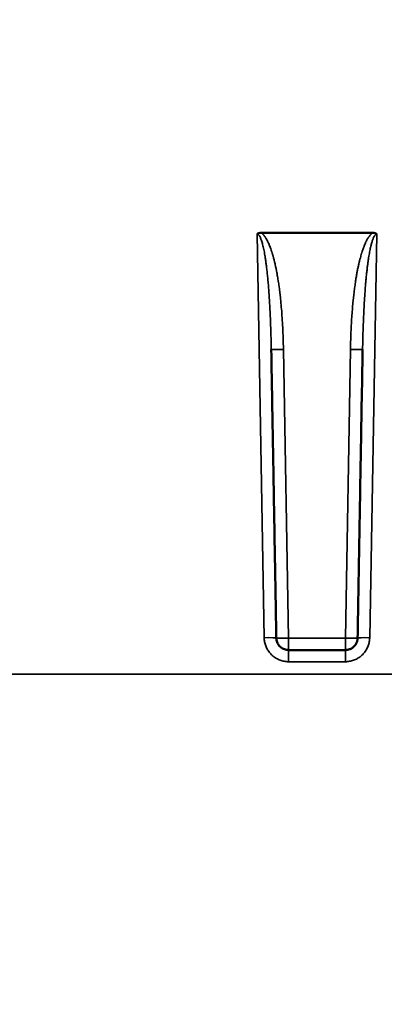
# Model space of a CAD drawing. Units: millimetres. Extents: x 8 to 430, y 100 to 455.
# Drawn here: x 117 to 126, y 305 to 330 of the extents above; entities that cross this region are included whole.
import ezdxf

# ---------------------------------------------------------------- set-up
doc = ezdxf.new("R2010")
doc.units = ezdxf.units.MM
doc.header["$LTSCALE"] = 5
for name, color, linetype, lineweight in [('AM_5 ( Bemassung)', 3, 'Continuous', 25), ('Sichtbar (ISO)', 7, 'Continuous', 50), ('Sichtbar schmal (ISO)', 7, 'Continuous', 35)]:
    doc.layers.add(name, color=color, linetype=linetype, lineweight=lineweight)
doc.styles.get("Standard").update_dxf_attribs({"font": 'arial.ttf'})
doc.dimstyles.new('BENUTZERDEFINIERTE NORM$0', dxfattribs={"dimtxt": 3.5, "dimasz": 2.5, "dimexe": 1, "dimexo": 0, "dimgap": 1.5, "dimtad": 1, "dimdsep": 46, "dimtxsty": 'Standard', "dimcen": 0, "dimclrd": 256, "dimclre": 256, "dimclrt": 6, "dimadec": 0, "dimazin": 2, "dimtp": 0.1, "dimtm": 0.1, "dimtfac": 0.71, "dimtmove": 0, "dimatfit": 3, "dimfxl": 1, "dimlwd": -1, "dimlwe": -1, "dimarcsym": 0})

# ---------------------------------------------------------------- blocks, each defined once
blk = doc.blocks.new('*D11')
at = {"layer": 'AM_5 ( Bemassung)', "transparency": 16777216}
for p, q in [((56.375, 286.264), (56.375, 431.689)), ((232.375, 286.264), (232.375, 431.689)), ((68.875, 426.689), (219.875, 426.689))]:
    blk.add_line(p, q, dxfattribs=at)
for points in [[(68.875, 428.772), (68.875, 424.606), (56.375, 426.689)], [(219.875, 428.772), (219.875, 424.606), (232.375, 426.689)]]:
    blk.add_solid(points, dxfattribs=at)
at = {"layer": 'Defpoints', "color": 0, "transparency": 16777216}
for p in [(232.375, 426.689), (56.375, 286.264), (232.375, 286.264)]:
    blk.add_point(p, dxfattribs=at)
at = {"layer": 'AM_5 ( Bemassung)', "color": 6, "transparency": 16777216, "insert": (142.633, 443.124), "char_height": 17.5, "attachment_point": 5}
blk.add_mtext('176', dxfattribs=at)

msp = doc.modelspace()

# ---------------------------------------------------------------- linework, layer by layer
at = {"layer": 'Sichtbar (ISO)'}
for p, q in [((122.996, 324.247), (125.753, 324.247)), ((123.67, 313.935), (125.08, 313.935))]:
    msp.add_line(p, q, dxfattribs=at)
for centre, major_axis, ratio, start_param, end_param in [((123.054, 324.102), (0.175, -0.085), 0.665261, 2.201786, 2.904066), ((125.706, 324.115), (0.167, 0.069), 0.672994, 0.281096, 1.018398)]:
    msp.add_ellipse(centre, major_axis=major_axis, ratio=ratio, start_param=start_param, end_param=end_param, dxfattribs=at)
for points, knots in [([(123.37, 314.23), (123.362, 314.683), (123.354, 315.14), (123.346, 315.598), (123.344, 315.709), (123.342, 315.821), (123.34, 315.932), (123.33, 316.503), (123.32, 317.074), (123.31, 317.66), (123.306, 317.86), (123.303, 318.062), (123.299, 318.266), (123.292, 318.658), (123.285, 319.058), (123.278, 319.464), (123.269, 320.011), (123.259, 320.57), (123.249, 321.142), (123.248, 321.216), (123.246, 321.29), (123.245, 321.365)], [0, 0, 0, 0, 0.201127, 0.201127, 0.201127, 0.25, 0.25, 0.25, 0.5, 0.5, 0.5, 0.585381, 0.585381, 0.585381, 0.75, 0.75, 0.75, 0.971394, 0.971394, 0.971394, 1, 1, 1, 1]), ([(125.504, 321.365), (125.497, 320.917), (125.489, 320.457), (125.48, 319.986), (125.479, 319.901), (125.477, 319.816), (125.476, 319.73), (125.466, 319.17), (125.456, 318.594), (125.446, 317.999), (125.441, 317.705), (125.435, 317.407), (125.43, 317.104), (125.425, 316.794), (125.419, 316.48), (125.414, 316.161), (125.403, 315.533), (125.391, 314.889), (125.38, 314.23)], [0, 0, 0, 0, 0.211818, 0.211818, 0.211818, 0.25, 0.25, 0.25, 0.5, 0.5, 0.5, 0.623417, 0.623417, 0.623417, 0.75, 0.75, 0.75, 1, 1, 1, 1]), ([(123.67, 313.935), (123.652, 313.935), (123.635, 313.937), (123.618, 313.939), (123.602, 313.942), (123.585, 313.947), (123.569, 313.953), (123.552, 313.958), (123.537, 313.966), (123.522, 313.974), (123.507, 313.983), (123.492, 313.992), (123.479, 314.003), (123.466, 314.014), (123.453, 314.026), (123.442, 314.04), (123.431, 314.053), (123.421, 314.067), (123.412, 314.082), (123.403, 314.097), (123.395, 314.112), (123.389, 314.128), (123.383, 314.145), (123.378, 314.161), (123.375, 314.178), (123.372, 314.195), (123.37, 314.213), (123.37, 314.23)], [0, 0, 0, 0, 0.1111111, 0.1111111, 0.1111111, 0.2222222, 0.2222222, 0.2222222, 0.3333333, 0.3333333, 0.3333333, 0.4444444, 0.4444444, 0.4444444, 0.5555556, 0.5555556, 0.5555556, 0.6666667, 0.6666667, 0.6666667, 0.7777778, 0.7777778, 0.7777778, 0.8888889, 0.8888889, 0.8888889, 1, 1, 1, 1]), ([(125.38, 314.23), (125.38, 314.212), (125.378, 314.195), (125.374, 314.178), (125.374, 314.176), (125.374, 314.174), (125.373, 314.172), (125.37, 314.157), (125.366, 314.142), (125.36, 314.128), (125.359, 314.124), (125.357, 314.12), (125.355, 314.116), (125.35, 314.104), (125.344, 314.092), (125.337, 314.081), (125.334, 314.076), (125.331, 314.07), (125.327, 314.065), (125.321, 314.056), (125.314, 314.048), (125.307, 314.039), (125.302, 314.033), (125.296, 314.027), (125.29, 314.021), (125.283, 314.015), (125.277, 314.009), (125.27, 314.003), (125.262, 313.996), (125.253, 313.99), (125.244, 313.984), (125.239, 313.981), (125.233, 313.977), (125.228, 313.974), (125.216, 313.968), (125.205, 313.962), (125.193, 313.957), (125.189, 313.956), (125.185, 313.954), (125.181, 313.953), (125.167, 313.948), (125.152, 313.944), (125.137, 313.941), (125.135, 313.94), (125.133, 313.94), (125.131, 313.939), (125.114, 313.937), (125.097, 313.935), (125.08, 313.935)], [0.0000034, 0.0000034, 0.0000034, 0.0000034, 0.1111111, 0.1111111, 0.1111111, 0.123583, 0.123583, 0.123583, 0.2222222, 0.2222222, 0.2222222, 0.2489086, 0.2489086, 0.2489086, 0.3333333, 0.3333333, 0.3333333, 0.3740317, 0.3740317, 0.3740317, 0.4444444, 0.4444444, 0.4444444, 0.4992447, 0.4992447, 0.4992447, 0.5555556, 0.5555556, 0.5555556, 0.6244385, 0.6244385, 0.6244385, 0.6666667, 0.6666667, 0.6666667, 0.749599, 0.749599, 0.749599, 0.7777778, 0.7777778, 0.7777778, 0.8748309, 0.8748309, 0.8748309, 0.8888889, 0.8888889, 0.8888889, 1, 1, 1, 1])]:
    msp.add_open_spline(points, degree=3, knots=knots, dxfattribs=at)
at = {"layer": 'Sichtbar schmal (ISO)'}
for p, q in [((123.07, 314.24), (122.897, 324.213)), ((125.853, 324.213), (125.68, 314.24)), ((123.545, 321.365), (123.67, 314.23)), ((125.08, 314.23), (125.204, 321.365)), ((123.67, 314.23), (125.08, 314.23)), ((123.67, 314.23), (123.67, 313.935)), ((125.08, 313.935), (125.08, 314.23)), ((123.67, 313.647), (123.67, 313.935)), ((125.08, 313.647), (125.08, 313.935)), ((123.67, 313.647), (125.08, 313.647)), ((91.947, 313.335), (130.758, 313.335))]:
    msp.add_line(p, q, dxfattribs=at)
for centre, major_axis, ratio, start_param, end_param in [((123.545, 321.37), (-0.3, -0.005), 0.01745, 0, 1.570492), ((125.204, 321.37), (0.3, -0.005), 0.01745, 4.712694, 6.283185), ((123.07, 314.225), (0.3, 0.005), 0.052731, 0.000002, 1.569876), ((123.67, 314.235), (-0.3, -0.005), 0.01745, 0, 1.570492), ((125.08, 314.235), (0.3, -0.005), 0.01745, 4.712694, 6.282949), ((125.68, 314.225), (-0.3, 0.005), 0.052731, 4.713309, 6.283339)]:
    msp.add_ellipse(centre, major_axis=major_axis, ratio=ratio, start_param=start_param, end_param=end_param, dxfattribs=at)
for points, knots in [([(122.897, 324.213), (122.901, 324.213), (122.906, 324.212), (122.911, 324.209), (122.917, 324.207), (122.922, 324.204), (122.927, 324.199), (122.932, 324.195), (122.938, 324.189), (122.943, 324.182), (122.949, 324.175), (122.954, 324.167), (122.959, 324.158), (122.964, 324.149), (122.97, 324.139), (122.975, 324.129), (122.98, 324.118), (122.984, 324.106), (122.989, 324.094), (122.994, 324.082), (122.999, 324.068), (123.004, 324.054), (123.008, 324.04), (123.013, 324.025), (123.018, 324.009), (123.023, 323.993), (123.027, 323.976), (123.032, 323.957), (123.037, 323.939), (123.041, 323.92), (123.046, 323.9), (123.051, 323.88), (123.055, 323.858), (123.06, 323.836), (123.064, 323.814), (123.069, 323.79), (123.074, 323.766), (123.078, 323.741), (123.083, 323.715), (123.087, 323.688), (123.092, 323.661), (123.096, 323.633), (123.101, 323.603), (123.105, 323.573), (123.11, 323.542), (123.114, 323.509), (123.119, 323.476), (123.123, 323.441), (123.128, 323.405), (123.132, 323.369), (123.137, 323.331), (123.141, 323.291), (123.145, 323.251), (123.15, 323.21), (123.154, 323.166), (123.158, 323.123), (123.162, 323.078), (123.167, 323.031), (123.171, 322.983), (123.175, 322.934), (123.179, 322.882), (123.183, 322.831), (123.187, 322.777), (123.191, 322.72), (123.195, 322.664), (123.199, 322.605), (123.202, 322.543), (123.206, 322.481), (123.209, 322.416), (123.213, 322.348), (123.216, 322.279), (123.22, 322.208), (123.223, 322.133), (123.226, 322.058), (123.229, 321.98), (123.232, 321.898), (123.234, 321.817), (123.237, 321.732), (123.239, 321.643), (123.241, 321.554), (123.243, 321.461), (123.245, 321.365)], [0, 0, 0, 0, 0.037037, 0.037037, 0.037037, 0.074074, 0.074074, 0.074074, 0.111111, 0.111111, 0.111111, 0.148148, 0.148148, 0.148148, 0.185185, 0.185185, 0.185185, 0.222222, 0.222222, 0.222222, 0.259259, 0.259259, 0.259259, 0.296296, 0.296296, 0.296296, 0.333333, 0.333333, 0.333333, 0.37037, 0.37037, 0.37037, 0.407407, 0.407407, 0.407407, 0.444444, 0.444444, 0.444444, 0.481481, 0.481481, 0.481481, 0.518519, 0.518519, 0.518519, 0.555556, 0.555556, 0.555556, 0.592593, 0.592593, 0.592593, 0.62963, 0.62963, 0.62963, 0.666667, 0.666667, 0.666667, 0.703704, 0.703704, 0.703704, 0.740741, 0.740741, 0.740741, 0.777778, 0.777778, 0.777778, 0.814815, 0.814815, 0.814815, 0.851852, 0.851852, 0.851852, 0.888889, 0.888889, 0.888889, 0.925926, 0.925926, 0.925926, 0.962963, 0.962963, 0.962963, 1, 1, 1, 1]), ([(122.996, 324.247), (123.004, 324.241), (123.012, 324.235), (123.019, 324.228), (123.022, 324.226), (123.024, 324.224), (123.027, 324.221), (123.035, 324.214), (123.042, 324.206), (123.05, 324.198), (123.052, 324.195), (123.054, 324.193), (123.057, 324.19), (123.064, 324.181), (123.072, 324.172), (123.079, 324.162), (123.081, 324.16), (123.083, 324.157), (123.085, 324.154), (123.092, 324.144), (123.1, 324.133), (123.107, 324.122), (123.109, 324.118), (123.111, 324.115), (123.113, 324.112), (123.12, 324.1), (123.127, 324.088), (123.135, 324.075), (123.136, 324.072), (123.138, 324.068), (123.14, 324.065), (123.147, 324.051), (123.155, 324.037), (123.162, 324.022), (123.164, 324.019), (123.165, 324.015), (123.167, 324.011), (123.174, 323.996), (123.182, 323.98), (123.189, 323.963), (123.191, 323.959), (123.192, 323.956), (123.194, 323.952), (123.201, 323.934), (123.208, 323.916), (123.216, 323.898), (123.217, 323.894), (123.219, 323.89), (123.22, 323.886), (123.228, 323.866), (123.235, 323.846), (123.242, 323.825), (123.243, 323.821), (123.245, 323.817), (123.246, 323.813), (123.254, 323.791), (123.261, 323.769), (123.268, 323.746), (123.269, 323.741), (123.271, 323.737), (123.272, 323.733), (123.279, 323.709), (123.287, 323.684), (123.294, 323.658), (123.295, 323.653), (123.296, 323.649), (123.297, 323.645), (123.305, 323.618), (123.312, 323.59), (123.319, 323.561), (123.32, 323.557), (123.321, 323.552), (123.323, 323.548), (123.33, 323.518), (123.337, 323.487), (123.344, 323.454), (123.345, 323.45), (123.346, 323.445), (123.347, 323.441), (123.355, 323.408), (123.362, 323.373), (123.369, 323.337), (123.37, 323.333), (123.371, 323.328), (123.372, 323.324), (123.379, 323.287), (123.386, 323.249), (123.393, 323.209), (123.394, 323.205), (123.395, 323.2), (123.395, 323.196), (123.403, 323.155), (123.41, 323.113), (123.416, 323.069), (123.417, 323.065), (123.418, 323.061), (123.418, 323.057), (123.425, 323.012), (123.432, 322.966), (123.439, 322.917), (123.439, 322.913), (123.44, 322.909), (123.44, 322.905), (123.447, 322.856), (123.453, 322.804), (123.46, 322.751), (123.46, 322.747), (123.46, 322.743), (123.461, 322.74), (123.467, 322.685), (123.473, 322.628), (123.479, 322.569), (123.48, 322.565), (123.48, 322.562), (123.48, 322.558), (123.487, 322.495), (123.492, 322.429), (123.498, 322.36), (123.504, 322.291), (123.509, 322.218), (123.514, 322.142), (123.519, 322.066), (123.523, 321.987), (123.527, 321.904), (123.531, 321.821), (123.535, 321.735), (123.538, 321.645), (123.541, 321.555), (123.543, 321.462), (123.545, 321.365)], [0, 0, 0, 0, 0.0313, 0.0313, 0.0313, 0.041667, 0.041667, 0.041667, 0.073432, 0.073432, 0.073432, 0.083333, 0.083333, 0.083333, 0.115529, 0.115529, 0.115529, 0.125, 0.125, 0.125, 0.157643, 0.157643, 0.157643, 0.166667, 0.166667, 0.166667, 0.19976, 0.19976, 0.19976, 0.208333, 0.208333, 0.208333, 0.241883, 0.241883, 0.241883, 0.25, 0.25, 0.25, 0.284004, 0.284004, 0.284004, 0.291667, 0.291667, 0.291667, 0.326119, 0.326119, 0.326119, 0.333333, 0.333333, 0.333333, 0.368232, 0.368232, 0.368232, 0.375, 0.375, 0.375, 0.410349, 0.410349, 0.410349, 0.416667, 0.416667, 0.416667, 0.452468, 0.452468, 0.452468, 0.458333, 0.458333, 0.458333, 0.494586, 0.494586, 0.494586, 0.5, 0.5, 0.5, 0.536705, 0.536705, 0.536705, 0.541667, 0.541667, 0.541667, 0.578824, 0.578824, 0.578824, 0.583333, 0.583333, 0.583333, 0.62094, 0.62094, 0.62094, 0.625, 0.625, 0.625, 0.663056, 0.663056, 0.663056, 0.666667, 0.666667, 0.666667, 0.705174, 0.705174, 0.705174, 0.708333, 0.708333, 0.708333, 0.747291, 0.747291, 0.747291, 0.75, 0.75, 0.75, 0.789409, 0.789409, 0.789409, 0.791667, 0.791667, 0.791667, 0.833333, 0.833333, 0.833333, 0.875, 0.875, 0.875, 0.916667, 0.916667, 0.916667, 0.958333, 0.958333, 0.958333, 1, 1, 1, 1]), ([(125.204, 321.365), (125.206, 321.451), (125.208, 321.534), (125.21, 321.614), (125.213, 321.694), (125.216, 321.77), (125.219, 321.844), (125.222, 321.918), (125.226, 321.99), (125.23, 322.058), (125.234, 322.127), (125.239, 322.192), (125.243, 322.256), (125.248, 322.319), (125.253, 322.38), (125.258, 322.439), (125.263, 322.498), (125.269, 322.554), (125.274, 322.609), (125.275, 322.612), (125.275, 322.616), (125.275, 322.619), (125.281, 322.67), (125.286, 322.719), (125.292, 322.766), (125.292, 322.769), (125.293, 322.773), (125.293, 322.777), (125.299, 322.823), (125.304, 322.868), (125.31, 322.911), (125.311, 322.915), (125.311, 322.919), (125.312, 322.923), (125.318, 322.966), (125.323, 323.006), (125.329, 323.046), (125.33, 323.05), (125.331, 323.054), (125.331, 323.059), (125.337, 323.097), (125.343, 323.134), (125.35, 323.17), (125.35, 323.175), (125.351, 323.179), (125.352, 323.184), (125.358, 323.219), (125.364, 323.253), (125.37, 323.286), (125.371, 323.29), (125.372, 323.295), (125.373, 323.299), (125.379, 323.331), (125.385, 323.362), (125.391, 323.392), (125.392, 323.397), (125.393, 323.401), (125.394, 323.405), (125.401, 323.435), (125.407, 323.463), (125.413, 323.49), (125.414, 323.495), (125.415, 323.499), (125.416, 323.504), (125.423, 323.53), (125.429, 323.556), (125.435, 323.581), (125.436, 323.585), (125.437, 323.59), (125.439, 323.594), (125.445, 323.618), (125.451, 323.642), (125.457, 323.664), (125.459, 323.669), (125.46, 323.673), (125.461, 323.677), (125.467, 323.7), (125.474, 323.721), (125.48, 323.741), (125.481, 323.746), (125.483, 323.75), (125.484, 323.754), (125.49, 323.774), (125.497, 323.794), (125.503, 323.813), (125.505, 323.817), (125.506, 323.821), (125.507, 323.825), (125.514, 323.844), (125.52, 323.861), (125.526, 323.878), (125.528, 323.882), (125.529, 323.886), (125.531, 323.89), (125.537, 323.907), (125.543, 323.923), (125.55, 323.938), (125.551, 323.942), (125.553, 323.946), (125.555, 323.95), (125.561, 323.965), (125.567, 323.979), (125.573, 323.992), (125.575, 323.996), (125.577, 324), (125.579, 324.004), (125.585, 324.017), (125.591, 324.03), (125.597, 324.042), (125.599, 324.045), (125.601, 324.049), (125.603, 324.053), (125.609, 324.064), (125.615, 324.076), (125.621, 324.087), (125.623, 324.09), (125.625, 324.094), (125.627, 324.097), (125.634, 324.107), (125.64, 324.118), (125.646, 324.127), (125.648, 324.131), (125.65, 324.134), (125.653, 324.137), (125.659, 324.146), (125.665, 324.155), (125.672, 324.164), (125.674, 324.167), (125.676, 324.17), (125.679, 324.173), (125.685, 324.181), (125.692, 324.189), (125.698, 324.196), (125.701, 324.199), (125.703, 324.202), (125.706, 324.204), (125.712, 324.211), (125.719, 324.218), (125.725, 324.224), (125.728, 324.227), (125.731, 324.229), (125.733, 324.231), (125.74, 324.237), (125.747, 324.242), (125.753, 324.247)], [0, 0, 0, 0, 0.037037, 0.037037, 0.037037, 0.074074, 0.074074, 0.074074, 0.111111, 0.111111, 0.111111, 0.148148, 0.148148, 0.148148, 0.185185, 0.185185, 0.185185, 0.222222, 0.222222, 0.222222, 0.224673, 0.224673, 0.224673, 0.259259, 0.259259, 0.259259, 0.262118, 0.262118, 0.262118, 0.296296, 0.296296, 0.296296, 0.299563, 0.299563, 0.299563, 0.333333, 0.333333, 0.333333, 0.337007, 0.337007, 0.337007, 0.37037, 0.37037, 0.37037, 0.374453, 0.374453, 0.374453, 0.407407, 0.407407, 0.407407, 0.411899, 0.411899, 0.411899, 0.444444, 0.444444, 0.444444, 0.449344, 0.449344, 0.449344, 0.481481, 0.481481, 0.481481, 0.486789, 0.486789, 0.486789, 0.518519, 0.518519, 0.518519, 0.524235, 0.524235, 0.524235, 0.555556, 0.555556, 0.555556, 0.56168, 0.56168, 0.56168, 0.592593, 0.592593, 0.592593, 0.599123, 0.599123, 0.599123, 0.62963, 0.62963, 0.62963, 0.636566, 0.636566, 0.636566, 0.666667, 0.666667, 0.666667, 0.674013, 0.674013, 0.674013, 0.703704, 0.703704, 0.703704, 0.711461, 0.711461, 0.711461, 0.740741, 0.740741, 0.740741, 0.748908, 0.748908, 0.748908, 0.777778, 0.777778, 0.777778, 0.786352, 0.786352, 0.786352, 0.814815, 0.814815, 0.814815, 0.823792, 0.823792, 0.823792, 0.851852, 0.851852, 0.851852, 0.861234, 0.861234, 0.861234, 0.888889, 0.888889, 0.888889, 0.898676, 0.898676, 0.898676, 0.925926, 0.925926, 0.925926, 0.936116, 0.936116, 0.936116, 0.962963, 0.962963, 0.962963, 0.97358, 0.97358, 0.97358, 1, 1, 1, 1]), ([(125.504, 321.365), (125.506, 321.448), (125.508, 321.528), (125.509, 321.606), (125.511, 321.683), (125.513, 321.757), (125.516, 321.828), (125.518, 321.9), (125.52, 321.969), (125.523, 322.035), (125.525, 322.101), (125.528, 322.165), (125.531, 322.226), (125.534, 322.288), (125.536, 322.347), (125.539, 322.404), (125.542, 322.46), (125.546, 322.515), (125.549, 322.568), (125.55, 322.594), (125.552, 322.619), (125.553, 322.644), (125.555, 322.67), (125.557, 322.695), (125.559, 322.72), (125.562, 322.768), (125.565, 322.815), (125.569, 322.86), (125.572, 322.906), (125.576, 322.949), (125.579, 322.991), (125.583, 323.033), (125.587, 323.073), (125.59, 323.112), (125.594, 323.151), (125.598, 323.188), (125.601, 323.224), (125.605, 323.26), (125.609, 323.294), (125.613, 323.327), (125.616, 323.36), (125.62, 323.392), (125.624, 323.423), (125.628, 323.453), (125.632, 323.483), (125.635, 323.511), (125.639, 323.539), (125.643, 323.566), (125.647, 323.592), (125.651, 323.618), (125.655, 323.643), (125.659, 323.668), (125.663, 323.692), (125.667, 323.715), (125.671, 323.737), (125.675, 323.759), (125.679, 323.781), (125.683, 323.801), (125.687, 323.822), (125.691, 323.841), (125.695, 323.86), (125.699, 323.879), (125.703, 323.897), (125.707, 323.914), (125.711, 323.931), (125.715, 323.947), (125.719, 323.962), (125.723, 323.978), (125.727, 323.993), (125.731, 324.007), (125.735, 324.021), (125.739, 324.034), (125.743, 324.047), (125.748, 324.06), (125.752, 324.072), (125.756, 324.083), (125.76, 324.095), (125.765, 324.106), (125.769, 324.116), (125.774, 324.126), (125.778, 324.136), (125.783, 324.144), (125.787, 324.153), (125.792, 324.161), (125.796, 324.169), (125.801, 324.176), (125.806, 324.182), (125.811, 324.188), (125.815, 324.193), (125.82, 324.198), (125.825, 324.201), (125.829, 324.205), (125.834, 324.208), (125.839, 324.21), (125.844, 324.212), (125.848, 324.213), (125.853, 324.213)], [0, 0, 0, 0, 0.032258, 0.032258, 0.032258, 0.064516, 0.064516, 0.064516, 0.096774, 0.096774, 0.096774, 0.129032, 0.129032, 0.129032, 0.16129, 0.16129, 0.16129, 0.193548, 0.193548, 0.193548, 0.209453, 0.209453, 0.209453, 0.225806, 0.225806, 0.225806, 0.258065, 0.258065, 0.258065, 0.290323, 0.290323, 0.290323, 0.322581, 0.322581, 0.322581, 0.354839, 0.354839, 0.354839, 0.387097, 0.387097, 0.387097, 0.419355, 0.419355, 0.419355, 0.451613, 0.451613, 0.451613, 0.483871, 0.483871, 0.483871, 0.516129, 0.516129, 0.516129, 0.548387, 0.548387, 0.548387, 0.580645, 0.580645, 0.580645, 0.612903, 0.612903, 0.612903, 0.645161, 0.645161, 0.645161, 0.677419, 0.677419, 0.677419, 0.709677, 0.709677, 0.709677, 0.741935, 0.741935, 0.741935, 0.774194, 0.774194, 0.774194, 0.806452, 0.806452, 0.806452, 0.83871, 0.83871, 0.83871, 0.870968, 0.870968, 0.870968, 0.903226, 0.903226, 0.903226, 0.935484, 0.935484, 0.935484, 0.967742, 0.967742, 0.967742, 1, 1, 1, 1]), ([(123.67, 313.647), (123.635, 313.647), (123.601, 313.65), (123.567, 313.656), (123.534, 313.662), (123.5, 313.671), (123.468, 313.683), (123.435, 313.694), (123.404, 313.709), (123.374, 313.726), (123.344, 313.743), (123.315, 313.763), (123.288, 313.785), (123.262, 313.807), (123.237, 313.831), (123.214, 313.858), (123.192, 313.884), (123.172, 313.912), (123.154, 313.942), (123.136, 313.972), (123.121, 314.004), (123.109, 314.036), (123.096, 314.069), (123.087, 314.103), (123.08, 314.137), (123.074, 314.171), (123.07, 314.205), (123.07, 314.24)], [0, 0, 0, 0, 0.111111, 0.111111, 0.111111, 0.222222, 0.222222, 0.222222, 0.333333, 0.333333, 0.333333, 0.444444, 0.444444, 0.444444, 0.555556, 0.555556, 0.555556, 0.666667, 0.666667, 0.666667, 0.777778, 0.777778, 0.777778, 0.888889, 0.888889, 0.888889, 1, 1, 1, 1]), ([(125.68, 314.24), (125.679, 314.205), (125.672, 314.137), (125.643, 314.035), (125.598, 313.941), (125.537, 313.856), (125.463, 313.782), (125.377, 313.723), (125.283, 313.68), (125.182, 313.653), (125.114, 313.647), (125.08, 313.647)], [0.0000038, 0.0000038, 0.0000038, 0.0000038, 0.1111111, 0.2222222, 0.3333333, 0.4444444, 0.5555556, 0.6666667, 0.7777778, 0.8888889, 1, 1, 1, 1])]:
    msp.add_open_spline(points, degree=3, knots=knots, dxfattribs=at)

# ---------------------------------------------------------------- dimensions: what is measured, and where the dimension line sits
at = {"layer": 'AM_5 ( Bemassung)'}
dim = msp.add_linear_dim(base=(232.375, 426.689), p1=(56.375, 286.264), p2=(232.375, 286.264), angle=0, dimstyle='BENUTZERDEFINIERTE NORM$0', override={"dimscale": 5}, dxfattribs=at)
dim.commit()
dim.dimension.update_dxf_attribs({"geometry": '*D11', "text_midpoint": (142.633, 426.689), "dimtype": 160})

doc.saveas('drawing.dxf')
